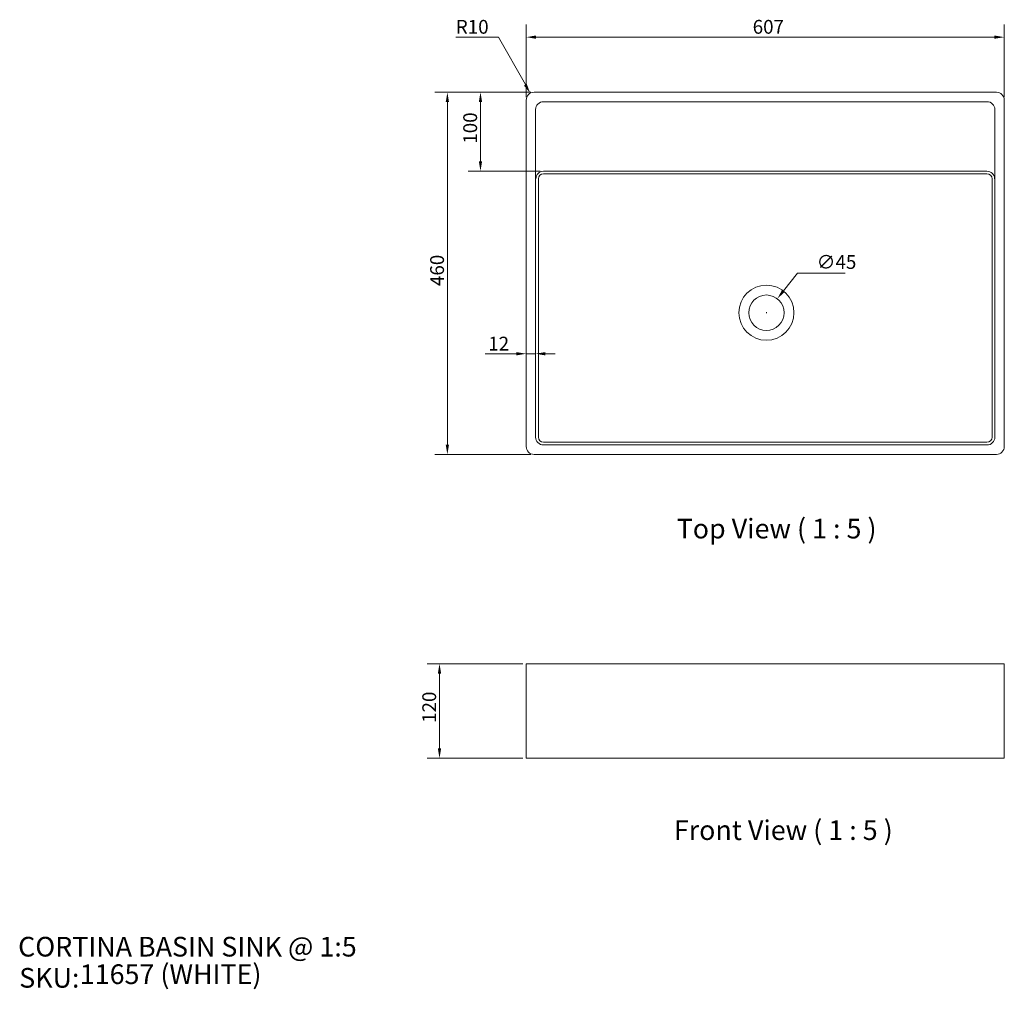
# Model space of a CAD drawing. Units: millimetres. Extents: x 100 to 1350, y 92 to 1324.
import ezdxf

# ---------------------------------------------------------------- set-up
doc = ezdxf.new("R2010")
doc.units = ezdxf.units.MM
doc.header["$LTSCALE"] = 0.9
doc.layers.get('0').update_dxf_attribs({"lineweight": 18})
for name, color, linetype, lineweight in [('Dimension (ISO)', 7, 'Continuous', 9), ('Symbol (ISO)', 7, 'Continuous', 25), ('Title (ISO)', 7, 'Continuous', 50), ('Visible (ISO)', 7, 'Continuous', 15)]:
    doc.layers.add(name, color=color, linetype=linetype, lineweight=lineweight)
doc.styles.add('Note Text (DIN)', font='ARIALN.TTF')
doc.styles.add('Text Style143', font='ARIALN.TTF')
doc.styles.add('View Title Text (DIN)', font='ARIALN.TTF')
doc.dimstyles.new('Default (DIN)', dxfattribs={"dimscale": 5, "dimtxt": 3.5, "dimasz": 2.5, "dimexe": 3.175, "dimexo": 0.8, "dimgap": 0.8, "dimtad": 1, "dimtoh": 1, "dimdec": 0, "dimrnd": 1e-08, "dimzin": 0, "dimdsep": 46, "dimtxsty": 'Note Text (DIN)', "dimcen": 0.09, "dimdle": 10, "dimclrd": 256, "dimclre": 256, "dimclrt": 256, "dimadec": 0, "dimazin": 0, "dimtfac": 1, "dimtmove": 0, "dimatfit": 3, "dimfxl": 0, "dimtolj": 1, "dimtzin": 0, "dimlwd": -1, "dimlwe": -1, "dimarcsym": 0})

# ---------------------------------------------------------------- blocks, each defined once
blk = doc.blocks.new('Title Blocks WEBSITE DWG Template')
at = {"layer": 'Title (ISO)', "insert": (9.91, 13.88), "char_height": 5, "attachment_point": 1, "style": 'Note Text (DIN)'}
blk.add_mtext('\\fArial Narrow|b0|i0;\\H5.0000;SKU:', dxfattribs=at)
at = {"layer": 'Title (ISO)', "style": 'Text Style143'}
for tag, p in [('<Title_of_Product_+_Scale>_001', (9.63, 16.79)), ("<SKU's_+FINISH,>_001", (25.29, 9.8))]:
    blk.add_attdef(tag, p, '', height=5, dxfattribs=at)
blk = doc.blocks.new('*D6')
at = {"layer": 'Defpoints', "color": 0}
for p in [(753.1, 1231.7), (643.1, 771.7), (753.1, 771.7)]:
    blk.add_point(p, dxfattribs=at)
at = {"layer": 'Dimension (ISO)'}
for p, q in [((749.1, 1231.7), (627.3, 1231.7)), ((643.1, 1219.2), (643.1, 784.2)), ((749.1, 771.7), (627.3, 771.7))]:
    blk.add_line(p, q, dxfattribs=at)
for points in [[(641, 1219.2), (645.2, 1219.2), (643.1, 1231.7)], [(641, 784.2), (645.2, 784.2), (643.1, 771.7)]]:
    blk.add_solid(points, dxfattribs=at)
at = {"layer": 'Dimension (ISO)', "insert": (621.3, 985.6), "char_height": 17.5, "attachment_point": 1, "rotation": 90, "style": 'Note Text (DIN)'}
blk.add_mtext('\\A1;460', dxfattribs=at)
blk = doc.blocks.new('*D7')
at = {"layer": 'Defpoints', "color": 0}
for p in [(1350.1, 1301.7), (743.1, 1221.7), (1350.1, 1221.7)]:
    blk.add_point(p, dxfattribs=at)
at = {"layer": 'Dimension (ISO)'}
for p, q in [((743.1, 1225.7), (743.1, 1317.6)), ((1350.1, 1225.7), (1350.1, 1317.6)), ((755.6, 1301.7), (1337.6, 1301.7))]:
    blk.add_line(p, q, dxfattribs=at)
for points in [[(755.6, 1303.8), (755.6, 1299.7), (743.1, 1301.7)], [(1337.6, 1303.8), (1337.6, 1299.7), (1350.1, 1301.7)]]:
    blk.add_solid(points, dxfattribs=at)
at = {"layer": 'Dimension (ISO)', "insert": (1030.7, 1323.6), "char_height": 17.5, "attachment_point": 1, "style": 'Note Text (DIN)'}
blk.add_mtext('\\A1;607', dxfattribs=at)
blk = doc.blocks.new('*D8')
at = {"layer": 'Defpoints', "color": 0}
for p in [(753.1, 1231.7), (685.1, 1131.5), (765.1, 1131.5)]:
    blk.add_point(p, dxfattribs=at)
at = {"layer": 'Dimension (ISO)'}
for p, q in [((749.1, 1231.7), (669.3, 1231.7)), ((685.1, 1219.2), (685.1, 1144)), ((761.1, 1131.5), (669.3, 1131.5))]:
    blk.add_line(p, q, dxfattribs=at)
for points in [[(683, 1219.2), (687.2, 1219.2), (685.1, 1231.7)], [(683, 1144), (687.2, 1144), (685.1, 1131.5)]]:
    blk.add_solid(points, dxfattribs=at)
at = {"layer": 'Dimension (ISO)', "insert": (663.3, 1166.4), "char_height": 17.5, "attachment_point": 1, "rotation": 90, "style": 'Note Text (DIN)'}
blk.add_mtext('\\A1;100', dxfattribs=at)
blk = doc.blocks.new('*D9')
at = {"layer": 'Defpoints', "color": 0}
for p in [(1062, 969.5), (1034.3, 934)]:
    blk.add_point(p, dxfattribs=at)
at = {"layer": 'Dimension (ISO)'}
for p, q in [((1087.4, 1002), (1069.7, 979.3)), ((1148.1, 1002), (1087.4, 1002)), ((1047.7, 951.7), (1048.6, 951.7)), ((1048.1, 951.3), (1048.1, 952.2))]:
    blk.add_line(p, q, dxfattribs=at)
blk.add_solid([(1068, 980.6), (1071.3, 978), (1062, 969.5)], dxfattribs=at)
at = {"layer": 'Dimension (ISO)', "insert": (1111.9, 1024.9), "char_height": 17.5, "attachment_point": 1, "style": 'Note Text (DIN)'}
blk.add_mtext('\\A1;∅45', dxfattribs=at)
blk = doc.blocks.new('*D10')
at = {"layer": 'Defpoints', "color": 0}
for p in [(743.1, 927), (755.1, 927), (755.1, 899.6)]:
    blk.add_point(p, dxfattribs=at)
at = {"layer": 'Dimension (ISO)'}
for p, q in [((730.6, 899.6), (691, 899.6)), ((755.1, 899.6), (743.1, 899.6)), ((767.6, 899.6), (780.1, 899.6))]:
    blk.add_line(p, q, dxfattribs=at)
for points in [[(730.6, 901.7), (730.6, 897.5), (743.1, 899.6)], [(767.6, 901.7), (767.6, 897.5), (755.1, 899.6)]]:
    blk.add_solid(points, dxfattribs=at)
at = {"layer": 'Dimension (ISO)', "insert": (695, 921.2), "char_height": 17.5, "attachment_point": 1, "style": 'Note Text (DIN)'}
blk.add_mtext('\\A1;12', dxfattribs=at)
blk = doc.blocks.new('*D11')
at = {"layer": 'Defpoints', "color": 0}
for p in [(748.2, 1230.5), (753.1, 1221.7)]:
    blk.add_point(p, dxfattribs=at)
at = {"layer": 'Dimension (ISO)'}
for p, q in [((653.8, 1301.7), (708.2, 1301.7)), ((708.2, 1301.7), (742.1, 1241.4))]:
    blk.add_line(p, q, dxfattribs=at)
blk.add_solid([(743.9, 1242.4), (740.3, 1240.3), (748.2, 1230.5)], dxfattribs=at)
at = {"layer": 'Dimension (ISO)', "insert": (653.8, 1323.6), "char_height": 17.5, "attachment_point": 1, "style": 'Note Text (DIN)'}
blk.add_mtext('\\A1;R10', dxfattribs=at)
blk = doc.blocks.new('*D12')
at = {"layer": 'Defpoints', "color": 0}
for p in [(743.1, 505.8), (633.1, 385.8), (743.1, 385.8)]:
    blk.add_point(p, dxfattribs=at)
at = {"layer": 'Dimension (ISO)'}
for p, q in [((739.1, 505.8), (617.3, 505.8)), ((633.1, 493.3), (633.1, 398.3)), ((739.1, 385.8), (617.3, 385.8))]:
    blk.add_line(p, q, dxfattribs=at)
for points in [[(631, 493.3), (635.2, 493.3), (633.1, 505.8)], [(631, 398.3), (635.2, 398.3), (633.1, 385.8)]]:
    blk.add_solid(points, dxfattribs=at)
at = {"layer": 'Dimension (ISO)', "insert": (611.3, 430.7), "char_height": 17.5, "attachment_point": 1, "rotation": 90, "style": 'Note Text (DIN)'}
blk.add_mtext('\\A1;120', dxfattribs=at)

msp = doc.modelspace()

# ---------------------------------------------------------------- linework, layer by layer
at = {"layer": 'Visible (ISO)'}
for p, q in [((1340.13, 1231.74), (753.13, 1231.74)), ((743.13, 1221.74), (743.13, 781.74)), ((765.13, 1219.74), (1328.13, 1219.74)), ((1350.13, 781.74), (1350.13, 1221.74)), ((755.13, 1121.74), (755.13, 1209.74)), ((1338.13, 1209.74), (1338.13, 1121.74)), ((1328.13, 1131.46), (765.13, 1131.46)), ((1328.13, 1128.25), (765.13, 1128.25)), ((755.13, 1121.74), (755.41, 1121.74)), ((755.13, 793.74), (755.13, 1121.74)), ((758.62, 1121.74), (758.62, 793.74)), ((1334.64, 793.74), (1334.64, 1121.74)), ((1338.13, 1121.74), (1337.85, 1121.74)), ((1338.13, 1121.74), (1338.13, 793.74)), ((765.13, 787.23), (1328.13, 787.23)), ((1328.13, 783.74), (765.13, 783.74)), ((753.13, 771.74), (1340.13, 771.74)), ((753.13, 505.85), (743.13, 505.85)), ((743.13, 385.85), (743.13, 505.85)), ((753.13, 505.85), (1340.13, 505.85)), ((1350.13, 505.85), (1340.13, 505.85)), ((1350.13, 385.85), (1350.13, 505.85)), ((753.13, 385.85), (743.13, 385.85)), ((753.13, 385.85), (1340.13, 385.85)), ((1350.13, 385.85), (1340.13, 385.85))]:
    msp.add_line(p, q, dxfattribs=at)
for radius in [35, 22.5]:
    msp.add_circle((1048.13, 951.74), radius, dxfattribs=at)
for centre, radius, start, end in [((753.13, 1221.74), 10, 90, 180), ((1340.13, 1221.74), 10, 0, 90), ((765.13, 1209.74), 10, 90, 180), ((1328.13, 1209.74), 10, 0, 90), ((765.13, 1121.74), 9.72, 90, 180), ((765.13, 1121.74), 6.51, 90, 180), ((1328.13, 1121.74), 9.72, 0, 90), ((1328.13, 1121.74), 6.51, 0, 90), ((765.13, 793.74), 10, 180, 270), ((765.13, 793.74), 6.51, 180, 270), ((1328.13, 793.74), 10, 270, 0), ((1328.13, 793.74), 6.51, 270, 0), ((753.13, 781.74), 10, 180, 270), ((1340.13, 781.74), 10, 270, 0)]:
    msp.add_arc(centre, radius, start, end, dxfattribs=at)

# ---------------------------------------------------------------- block references
at = {"xscale": 5, "yscale": 5, "zscale": 5}
msp.add_blockref('Title Blocks WEBSITE DWG Template', (50, 50), dxfattribs=at).add_auto_attribs({'<Title_of_Product_+_Scale>_001': 'CORTINA BASIN SINK @ 1:5', "<SKU's_+FINISH,>_001": '11657 (WHITE)'})

# ---------------------------------------------------------------- texts
at = {"layer": 'Symbol (ISO)', "char_height": 25, "attachment_point": 7, "style": 'View Title Text (DIN)'}
for s, insert in [('Top View ( 1 : 5 )', (934.19, 657.17)), ('Front View ( 1 : 5 )', (930.63, 274.16))]:
    msp.add_mtext(s, dxfattribs=dict(at, insert=insert))

# ---------------------------------------------------------------- dimensions: what is measured, and where the dimension line sits
at = {"layer": 'Dimension (ISO)'}
dim = msp.add_radius_dim(center=(753.13, 1221.74), mpoint=(748.23, 1230.46), dimstyle='Default (DIN)', override={"dimgap": 0.8, "dimtih": 1, "dimdec": 0, "dimlfac": 1, "dimcen": 0, "dimtol": 0, "dimlim": 0, "dimtp": 0, "dimtm": 0, "dimtdec": 2, "dimtofl": 0}, dxfattribs=at)
dim.commit()
dim.dimension.update_dxf_attribs({"geometry": '*D11', "text_midpoint": (670.9, 1301.74), "dimtype": 164})
for base, p1, p2, angle, override, picture, middle in [((1350.13, 1301.74), (743.13, 1221.74), (1350.13, 1221.74), 180, {"dimgap": 0.8, "dimtoh": 0, "dimdec": 0, "dimtol": 0, "dimlim": 0, "dimtp": 0, "dimtm": 0, "dimtdec": 2, "dimtofl": 0, "dimatfit": 1}, '*D7', (1046.63, 1301.74)), ((643.13, 771.74), (753.13, 1231.74), (753.13, 771.74), 90, {"dimgap": 0.8, "dimtoh": 0, "dimdec": 0, "dimtol": 0, "dimlim": 0, "dimtp": 0, "dimtm": 0, "dimtdec": 2, "dimtofl": 0, "dimatfit": 1}, '*D6', (643.13, 1001.74)), ((685.13, 1131.46), (753.13, 1231.74), (765.13, 1131.46), 90, {"dimgap": 0.8, "dimtoh": 0, "dimdec": 0, "dimtol": 0, "dimlim": 0, "dimtp": 0, "dimtm": 0, "dimtdec": 2, "dimtofl": 0, "dimatfit": 1}, '*D8', (685.13, 1181.6)), ((755.13, 899.61), (743.13, 927.03), (755.13, 927.03), 180, {"dimgap": 0.8, "dimtoh": 0, "dimdec": 0, "dimse1": 1, "dimse2": 1, "dimtol": 0, "dimlim": 0, "dimtp": 0, "dimtm": 0, "dimtdec": 2, "dimtofl": 1, "dimatfit": 1}, '*D10', (704.59, 899.61)), ((633.13, 385.85), (743.13, 505.85), (743.13, 385.85), 90, {"dimgap": 0.8, "dimtoh": 0, "dimdec": 0, "dimtol": 0, "dimlim": 0, "dimtp": 0, "dimtm": 0, "dimtdec": 2, "dimtofl": 0, "dimatfit": 1}, '*D12', (633.13, 445.85))]:
    dim = msp.add_linear_dim(base=base, p1=p1, p2=p2, angle=angle, dimstyle='Default (DIN)', override=override, dxfattribs=at)
    dim.commit()
    dim.dimension.update_dxf_attribs({"geometry": picture, "text_midpoint": middle, "dimtype": 160})
dim = msp.add_diameter_dim_2p(p1=(1034.28, 934.01), p2=(1061.98, 969.47), dimstyle='Default (DIN)', override={"dimgap": 0.8, "dimtih": 1, "dimdec": 0, "dimlfac": 1, "dimtol": 0, "dimlim": 0, "dimtp": 0, "dimtm": 0, "dimtdec": 2, "dimtofl": 0}, dxfattribs=at)
dim.commit()
dim.dimension.update_dxf_attribs({"geometry": '*D9', "text_midpoint": (1129.98, 1002), "dimtype": 163})

doc.saveas('drawing.dxf')
